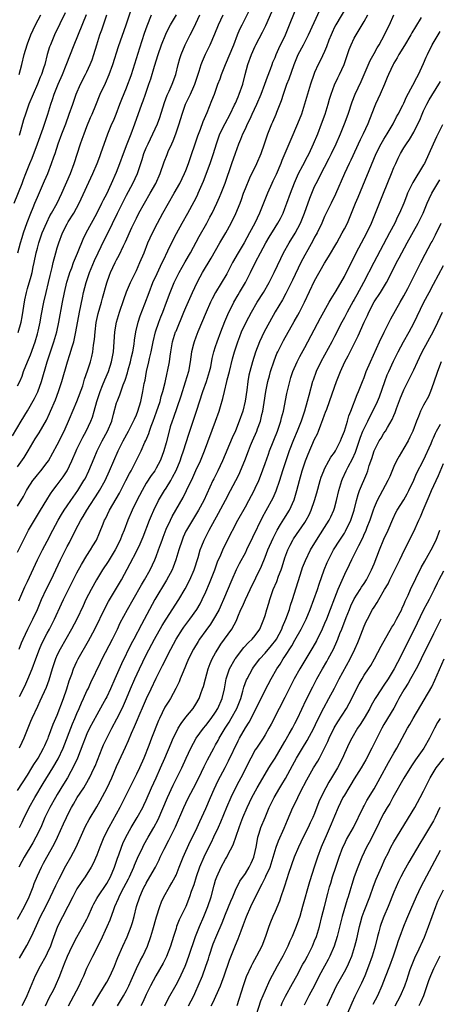
# Model space of a CAD drawing. Units: inches. Extents: x 2631000 to 2633868, y 1467000 to 1470000.
# Drawn here: x 2631159 to 2631244, y 1467657 to 1467856 of the extents above; entities that cross this region are included whole.
import ezdxf

# ---------------------------------------------------------------- set-up
doc = ezdxf.new("R2010")
doc.units = ezdxf.units.IN
doc.header["$MEASUREMENT"] = 0
doc.layers.add('LD26311467_2ft', color=166, linetype='Continuous')

msp = doc.modelspace()

# ---------------------------------------------------------------- linework, layer by layer
at = {"layer": 'LD26311467_2ft'}
for points, elevation in [([(2631159.31, 1467729), (2631159.78, 1467730.22), (2631160.1, 1467731), (2631161.06, 1467733), (2631162.09, 1467735), (2631163.02, 1467737), (2631163.84, 1467739), (2631164.82, 1467741.18), (2631165.76, 1467743), (2631166.72, 1467745), (2631167.64, 1467747), (2631169, 1467749.68), (2631169.47, 1467750.53), (2631170.69, 1467753), (2631171.79, 1467755), (2631172.26, 1467755.74), (2631173, 1467757), (2631175.35, 1467760.65), (2631175.56, 1467761), (2631176.66, 1467763), (2631177.58, 1467765), (2631178.44, 1467767), (2631179.34, 1467769), (2631180.35, 1467771), (2631181.42, 1467773), (2631182.44, 1467775), (2631182.59, 1467775.41), (2631183, 1467776.31), (2631183.27, 1467777), (2631183.87, 1467779), (2631184.33, 1467781), (2631184.59, 1467782.59), (2631184.74, 1467783.26), (2631185.05, 1467785.05), (2631185.53, 1467787), (2631185.67, 1467787.67), (2631186, 1467789), (2631186.39, 1467791), (2631186.85, 1467793), (2631187.56, 1467795), (2631187.96, 1467796.04), (2631188.37, 1467797), (2631189.11, 1467799), (2631189.82, 1467801), (2631190.62, 1467803), (2631191.63, 1467805), (2631192.85, 1467807.15), (2631193.91, 1467809), (2631195.69, 1467812.31), (2631197.22, 1467815), (2631197.84, 1467816.16), (2631198.28, 1467817), (2631199.25, 1467819), (2631199.8, 1467820.2), (2631200.15, 1467821), (2631200.94, 1467823.06), (2631202.3, 1467827), (2631203, 1467829.09), (2631203.68, 1467831), (2631204.08, 1467831.92), (2631204.5, 1467833), (2631205, 1467834.02), (2631205.45, 1467835), (2631205.98, 1467836.02), (2631206.41, 1467837), (2631207.34, 1467839), (2631208.2, 1467841), (2631208.95, 1467843), (2631209.46, 1467844.54), (2631210.05, 1467846.05), (2631210.39, 1467847), (2631210.56, 1467847.44), (2631211, 1467848.4), (2631211.25, 1467849), (2631211.79, 1467850.21), (2631213.1, 1467853), (2631213.65, 1467854.35), (2631213.93, 1467855), (2631215.97, 1467859.97)], 10862), ([(2631159, 1467748.56), (2631161, 1467752.57), (2631161.22, 1467753), (2631162.39, 1467755), (2631163.63, 1467757), (2631164.89, 1467759.11), (2631165.65, 1467760.35), (2631166.11, 1467761), (2631167, 1467762.14), (2631168.23, 1467763.77), (2631169.03, 1467765), (2631169.99, 1467767), (2631170.84, 1467769), (2631171, 1467769.34), (2631172.2, 1467771.8), (2631172.86, 1467773), (2631173.82, 1467775), (2631174.16, 1467775.84), (2631174.5, 1467777), (2631175.01, 1467779), (2631175.67, 1467781), (2631176.17, 1467782.17), (2631176.64, 1467783.36), (2631177.35, 1467785), (2631177.98, 1467787), (2631178.35, 1467789), (2631178.66, 1467793), (2631178.99, 1467795), (2631179.57, 1467797), (2631180.43, 1467799.57), (2631181, 1467801.11), (2631181.79, 1467803), (2631182.18, 1467803.82), (2631183, 1467805.43), (2631183.72, 1467807), (2631184.54, 1467809), (2631185.33, 1467811), (2631186.24, 1467813), (2631187.27, 1467815), (2631188.37, 1467817), (2631189.5, 1467819), (2631190.65, 1467821), (2631191.75, 1467823), (2631192.73, 1467825), (2631193, 1467825.63), (2631193.54, 1467827), (2631195.42, 1467832.58), (2631195.97, 1467833.97), (2631196.51, 1467835.49), (2631197.28, 1467837.28), (2631198.26, 1467839.74), (2631198.74, 1467841), (2631199.47, 1467843), (2631199.89, 1467844.11), (2631200.19, 1467845), (2631200.98, 1467846.98), (2631202.65, 1467851), (2631203.44, 1467853), (2631203.89, 1467854.11), (2631204.33, 1467855), (2631205.93, 1467858.07)], 10866), ([(2631159.1, 1467792.9), (2631159.71, 1467795), (2631159.96, 1467796.04), (2631160.48, 1467799.52), (2631160.78, 1467801), (2631161, 1467801.8), (2631161.75, 1467804.25), (2631161.94, 1467805), (2631162.17, 1467806.17), (2631162.36, 1467807), (2631162.75, 1467809), (2631163, 1467809.95), (2631163.29, 1467811), (2631163.99, 1467813), (2631164.88, 1467815.12), (2631165.55, 1467816.45), (2631165.87, 1467817), (2631167, 1467819.03), (2631167.91, 1467821), (2631169.68, 1467825), (2631170.44, 1467827), (2631171.71, 1467831), (2631172.05, 1467831.95), (2631172.42, 1467833), (2631173, 1467834.5), (2631173.73, 1467836.27), (2631174.05, 1467837), (2631174.81, 1467838.81), (2631175.71, 1467841), (2631176.74, 1467843.26), (2631177.52, 1467845), (2631178.27, 1467847), (2631179.4, 1467850.6), (2631180.95, 1467855), (2631181.94, 1467858.06)], 10876), ([(2631225.61, 1467859), (2631223.25, 1467855), (2631223, 1467854.5), (2631222.53, 1467853.47), (2631222.33, 1467853), (2631221.89, 1467851.89), (2631221.41, 1467850.59), (2631221, 1467849.62), (2631220.16, 1467847.84), (2631219.74, 1467847), (2631219, 1467845.37), (2631218.84, 1467845), (2631218.14, 1467843), (2631217.54, 1467841), (2631216.96, 1467839), (2631216.31, 1467837), (2631215.55, 1467835), (2631214.16, 1467831.84), (2631212.38, 1467827.62), (2631212.14, 1467827), (2631211.2, 1467824.8), (2631210.58, 1467823.42), (2631210.36, 1467823), (2631209.45, 1467821), (2631207.83, 1467817), (2631206.9, 1467815), (2631205.86, 1467813), (2631204.73, 1467811), (2631203.53, 1467809), (2631202.41, 1467807), (2631201.23, 1467804.77), (2631198.99, 1467801), (2631198.31, 1467799.69), (2631197.99, 1467799), (2631197.11, 1467797), (2631195.42, 1467793), (2631195, 1467791.93), (2631194.65, 1467791), (2631194.56, 1467790.56), (2631194.15, 1467789), (2631194, 1467788), (2631193.87, 1467787), (2631193.52, 1467785), (2631192.87, 1467782.87), (2631191.95, 1467780.05), (2631190.43, 1467775.57), (2631190.22, 1467775), (2631189.85, 1467773.85), (2631189.59, 1467773), (2631189, 1467770.64), (2631188.56, 1467769), (2631188.13, 1467767.87), (2631187.77, 1467767), (2631187, 1467765.53), (2631186.69, 1467765), (2631186, 1467764), (2631185, 1467762.45), (2631184.13, 1467761), (2631183.08, 1467759), (2631182.13, 1467757), (2631181.26, 1467755), (2631180.5, 1467753), (2631180.07, 1467751.93), (2631179.74, 1467751), (2631178.74, 1467749), (2631177.3, 1467746.7), (2631176.18, 1467745), (2631174.96, 1467743), (2631173.84, 1467741), (2631172.82, 1467739), (2631172.26, 1467737.74), (2631170.95, 1467735), (2631169.91, 1467733), (2631168.76, 1467731), (2631167.59, 1467729), (2631167, 1467727.83), (2631166.63, 1467727), (2631165.99, 1467725), (2631165.29, 1467722.71), (2631164.75, 1467721.25), (2631163.53, 1467718.47), (2631163, 1467717.42), (2631161.87, 1467715), (2631161.63, 1467714.37), (2631161.04, 1467713), (2631160.26, 1467711), (2631159.87, 1467710.13), (2631159.29, 1467709)], 10858), ([(2631159.41, 1467719.41), (2631160.47, 1467721.53), (2631161.09, 1467722.91), (2631161.94, 1467725), (2631162.66, 1467727), (2631163.42, 1467729), (2631163.9, 1467730.1), (2631165, 1467732.23), (2631165.42, 1467733), (2631166.43, 1467735), (2631167.85, 1467738.15), (2631168.26, 1467739), (2631171, 1467744.36), (2631171.91, 1467746.09), (2631173, 1467747.87), (2631173.74, 1467749), (2631174.2, 1467749.8), (2631174.92, 1467751), (2631175.55, 1467752.45), (2631176.28, 1467754.28), (2631176.59, 1467755), (2631176.73, 1467755.27), (2631177.58, 1467757), (2631179.56, 1467760.45), (2631180.89, 1467763), (2631181.58, 1467764.42), (2631181.91, 1467765), (2631183, 1467767.16), (2631183.64, 1467768.36), (2631183.95, 1467769), (2631184.73, 1467770.73), (2631184.91, 1467771.09), (2631185.51, 1467772.49), (2631185.65, 1467773), (2631186.01, 1467774.01), (2631186.39, 1467775), (2631187.09, 1467776.91), (2631187.78, 1467779), (2631188.02, 1467779.98), (2631188.34, 1467781), (2631188.8, 1467782.8), (2631189.23, 1467784.77), (2631189.3, 1467785), (2631189.67, 1467787), (2631189.85, 1467788.15), (2631189.95, 1467789), (2631190.31, 1467791), (2631190.92, 1467793), (2631191, 1467793.19), (2631192.61, 1467797), (2631193, 1467797.96), (2631194.3, 1467801), (2631195.24, 1467803), (2631195.86, 1467804.14), (2631196.36, 1467805), (2631198.12, 1467807.88), (2631199.88, 1467811), (2631201.04, 1467813), (2631202.14, 1467815), (2631203.09, 1467816.91), (2631203.94, 1467819), (2631204.23, 1467819.77), (2631204.65, 1467821), (2631205, 1467821.94), (2631205.88, 1467824.12), (2631207.31, 1467827), (2631208.17, 1467829), (2631208.88, 1467831), (2631209.4, 1467832.6), (2631209.54, 1467833), (2631210.34, 1467835), (2631210.55, 1467835.45), (2631211.23, 1467837), (2631211.37, 1467837.36), (2631212.3, 1467839.7), (2631212.69, 1467841), (2631213.41, 1467843), (2631213.87, 1467844.13), (2631214.88, 1467847), (2631215.7, 1467849), (2631216.72, 1467851), (2631217.77, 1467853), (2631220.04, 1467857.96)], 10860), ([(2631157.99, 1467772.01), (2631159.72, 1467775), (2631161, 1467777.06), (2631162.41, 1467779.59), (2631163.07, 1467780.93), (2631163.85, 1467783), (2631165.01, 1467787), (2631166.32, 1467791), (2631166.9, 1467793), (2631167.36, 1467795), (2631168.1, 1467799), (2631168.49, 1467801), (2631168.97, 1467803.03), (2631169.43, 1467804.57), (2631169.57, 1467805), (2631169.95, 1467805.95), (2631170.32, 1467807), (2631171.1, 1467808.9), (2631171.26, 1467809.26), (2631172.26, 1467811.74), (2631172.88, 1467813), (2631173.92, 1467815), (2631175, 1467816.95), (2631176.03, 1467819), (2631176.33, 1467819.67), (2631177, 1467820.91), (2631178, 1467823), (2631179, 1467825.23), (2631179.68, 1467827), (2631180.38, 1467829), (2631181.12, 1467831), (2631181.64, 1467832.36), (2631181.91, 1467833), (2631182.67, 1467835), (2631184.11, 1467839), (2631184.36, 1467839.64), (2631184.81, 1467841), (2631185.52, 1467843), (2631185.9, 1467844.1), (2631186.66, 1467846.66), (2631187.41, 1467849), (2631188.1, 1467851), (2631188.91, 1467853.09), (2631189.57, 1467854.43), (2631189.89, 1467855), (2631191.08, 1467857)], 10872), ([(2631158.32, 1467819), (2631159.9, 1467823), (2631160.19, 1467823.81), (2631160.66, 1467825), (2631161.47, 1467827), (2631161.93, 1467828.07), (2631163.02, 1467831), (2631164.15, 1467834.15), (2631165.13, 1467837), (2631165.74, 1467839), (2631166.06, 1467839.94), (2631166.39, 1467841), (2631167.19, 1467843), (2631168.08, 1467845), (2631168.83, 1467846.83), (2631170.43, 1467851), (2631172.9, 1467857.1)], 10880), ([(2631159, 1467700.47), (2631159.98, 1467702.02), (2631161, 1467703.55), (2631161.9, 1467705), (2631162.3, 1467705.7), (2631163, 1467706.74), (2631163.16, 1467707), (2631164.26, 1467709), (2631164.48, 1467709.52), (2631165, 1467710.6), (2631165.17, 1467711), (2631165.28, 1467711.28), (2631166.19, 1467713.81), (2631167, 1467715.65), (2631168.25, 1467719), (2631168.94, 1467720.94), (2631169.44, 1467722.56), (2631169.96, 1467723.96), (2631170.29, 1467725), (2631171, 1467726.51), (2631171.24, 1467727), (2631173.35, 1467730.65), (2631174.62, 1467733), (2631176.67, 1467737.33), (2631177.39, 1467738.61), (2631179, 1467741.29), (2631179.96, 1467743), (2631181.74, 1467746.26), (2631183, 1467748.67), (2631183.76, 1467750.24), (2631184.34, 1467751.66), (2631185.62, 1467755), (2631186.02, 1467755.98), (2631186.5, 1467757), (2631187.49, 1467759), (2631188.67, 1467761), (2631189, 1467761.5), (2631189.92, 1467763), (2631190.31, 1467763.69), (2631191, 1467765.02), (2631191.83, 1467767), (2631192.13, 1467767.87), (2631192.54, 1467769), (2631193.61, 1467772.39), (2631195.15, 1467777), (2631196.43, 1467781), (2631197.17, 1467783), (2631197.78, 1467785), (2631198, 1467786), (2631198.32, 1467787.68), (2631198.63, 1467789), (2631199, 1467790.08), (2631199.29, 1467791), (2631200.02, 1467793), (2631200.86, 1467795.14), (2631201.45, 1467796.55), (2631202.68, 1467799), (2631203.53, 1467800.47), (2631203.85, 1467801), (2631205, 1467803), (2631206.04, 1467805), (2631207.08, 1467807.08), (2631208.08, 1467809), (2631209.16, 1467811), (2631209.84, 1467812.16), (2631211, 1467814.07), (2631211.58, 1467815), (2631212.08, 1467815.92), (2631212.61, 1467817), (2631213, 1467817.93), (2631213.41, 1467819), (2631214.12, 1467821), (2631214.91, 1467823.09), (2631215.76, 1467825), (2631216.6, 1467826.6), (2631217.55, 1467828.45), (2631217.86, 1467829), (2631218.78, 1467831), (2631219.61, 1467833), (2631220.41, 1467835), (2631221.13, 1467837), (2631221.73, 1467839), (2631222, 1467840), (2631222.31, 1467841), (2631223, 1467842.9), (2631223.67, 1467844.33), (2631224.01, 1467845), (2631224.93, 1467847), (2631226, 1467850), (2631226.39, 1467851), (2631227, 1467852.32), (2631227.35, 1467853), (2631227.99, 1467854.01), (2631228.57, 1467855), (2631229, 1467855.7), (2631229.72, 1467857)], 10856), ([(2631159, 1467782.13), (2631159.43, 1467783), (2631159.9, 1467784.1), (2631160.22, 1467785), (2631160.99, 1467786.99), (2631161.58, 1467788.42), (2631162.53, 1467791), (2631163, 1467792.6), (2631163.15, 1467793.15), (2631163.55, 1467795), (2631163.76, 1467796.24), (2631164.29, 1467799), (2631164.76, 1467801), (2631165.27, 1467803), (2631165.59, 1467804.41), (2631165.99, 1467805.99), (2631166.21, 1467807), (2631166.72, 1467809), (2631167, 1467809.98), (2631167.32, 1467811), (2631168.07, 1467813), (2631169, 1467814.84), (2631169.24, 1467815.24), (2631170.36, 1467817), (2631171.44, 1467819), (2631174.21, 1467825), (2631175.05, 1467827), (2631175.59, 1467828.41), (2631175.84, 1467829), (2631177.24, 1467833), (2631178.07, 1467835), (2631178.36, 1467835.64), (2631178.93, 1467837), (2631179.66, 1467839), (2631180.03, 1467839.97), (2631181, 1467842.29), (2631181.28, 1467843), (2631181.74, 1467844.26), (2631181.99, 1467845), (2631183.67, 1467850.33), (2631184.65, 1467853.35), (2631185.17, 1467854.83), (2631186.06, 1467857)], 10874), ([(2631159, 1467765.78), (2631160.31, 1467767.69), (2631161.15, 1467769), (2631162.58, 1467771.42), (2631163.34, 1467772.66), (2631164.83, 1467775.17), (2631165.48, 1467776.52), (2631165.68, 1467777), (2631166.67, 1467779.33), (2631167.29, 1467781), (2631167.94, 1467783), (2631169.07, 1467787), (2631169.57, 1467788.43), (2631170.01, 1467790.01), (2631170.33, 1467791), (2631170.69, 1467792.69), (2631170.77, 1467793), (2631171.48, 1467797), (2631172.09, 1467799.91), (2631172.34, 1467801), (2631172.83, 1467803), (2631173.51, 1467805), (2631174.56, 1467807.44), (2631175.28, 1467809), (2631176.49, 1467811.51), (2631177.16, 1467812.84), (2631179.17, 1467817), (2631180.18, 1467819), (2631181, 1467820.61), (2631182.29, 1467823), (2631183.22, 1467825), (2631184.17, 1467827.83), (2631184.52, 1467829), (2631185, 1467830.19), (2631185.35, 1467831), (2631186.32, 1467833), (2631187.23, 1467835), (2631187.71, 1467836.29), (2631188.67, 1467839.33), (2631189.22, 1467840.78), (2631189.6, 1467841.6), (2631190.21, 1467843), (2631190.93, 1467845), (2631191.45, 1467847), (2631191.8, 1467848.2), (2631192.05, 1467849), (2631192.87, 1467851), (2631193.86, 1467853), (2631194.26, 1467853.74), (2631195, 1467855.26), (2631195.79, 1467857)], 10870), ([(2631159, 1467757.83), (2631160.18, 1467759.82), (2631160.79, 1467761), (2631161, 1467761.36), (2631162.1, 1467763), (2631162.48, 1467763.52), (2631163, 1467764.16), (2631163.72, 1467765), (2631165, 1467766.65), (2631165.24, 1467767), (2631167, 1467770.24), (2631168.38, 1467773), (2631169.49, 1467775.49), (2631171, 1467778.94), (2631172.15, 1467782.15), (2631172.55, 1467783.45), (2631173.15, 1467785.15), (2631173.71, 1467787), (2631173.97, 1467788.03), (2631174.18, 1467789), (2631174.35, 1467790.35), (2631174.52, 1467791.48), (2631174.65, 1467793), (2631174.9, 1467794.9), (2631175.29, 1467796.71), (2631175.93, 1467799), (2631176.15, 1467799.85), (2631177, 1467802.9), (2631177.56, 1467804.44), (2631177.79, 1467805), (2631178.72, 1467807), (2631179, 1467807.58), (2631179.5, 1467808.5), (2631180.36, 1467810.36), (2631180.79, 1467811.21), (2631182.09, 1467814.09), (2631183, 1467815.99), (2631183.52, 1467817), (2631184.62, 1467819), (2631185.79, 1467821), (2631186.93, 1467823), (2631187.82, 1467825), (2631188.63, 1467827.37), (2631189.18, 1467828.82), (2631189.43, 1467829.43), (2631190.15, 1467831), (2631190.44, 1467831.56), (2631190.98, 1467833), (2631191.64, 1467835), (2631192.22, 1467837), (2631192.93, 1467839), (2631193.9, 1467841), (2631194.58, 1467842.58), (2631194.77, 1467843), (2631195.66, 1467845.66), (2631196.08, 1467847), (2631196.33, 1467847.67), (2631196.95, 1467849.05), (2631197.91, 1467851), (2631198.84, 1467853.16), (2631199.55, 1467855), (2631200.52, 1467857)], 10868), ([(2631159.08, 1467809), (2631159.59, 1467811), (2631159.9, 1467812.1), (2631160.19, 1467813), (2631160.92, 1467815.08), (2631161.66, 1467817), (2631162.13, 1467818.13), (2631162.47, 1467819), (2631163, 1467820.24), (2631164.47, 1467823.53), (2631165.09, 1467825), (2631165.88, 1467827), (2631166.33, 1467828.33), (2631166.57, 1467829), (2631167.23, 1467831), (2631167.96, 1467833), (2631168.73, 1467835), (2631169.45, 1467837), (2631170.13, 1467839), (2631170.84, 1467841), (2631171.72, 1467843), (2631172.75, 1467845), (2631173, 1467845.53), (2631173.67, 1467847), (2631174.04, 1467847.96), (2631174.39, 1467849), (2631174.98, 1467850.98), (2631175.63, 1467853), (2631176.01, 1467853.99), (2631177.04, 1467857)], 10878), ([(2631240.49, 1467856.49), (2631239.37, 1467854.63), (2631238.63, 1467853.37), (2631238.43, 1467853), (2631237.15, 1467850.85), (2631236.02, 1467849), (2631235.68, 1467848.32), (2631235, 1467847.28), (2631234.84, 1467847), (2631233.92, 1467845), (2631233.66, 1467844.34), (2631233.09, 1467843), (2631232.22, 1467841), (2631231.29, 1467839), (2631231, 1467838.3), (2631229.72, 1467835), (2631228.81, 1467833), (2631228.21, 1467831.79), (2631226.3, 1467827.7), (2631225.94, 1467827), (2631225.01, 1467825.01), (2631223.2, 1467820.8), (2631222.35, 1467819), (2631221, 1467816.28), (2631220.43, 1467815), (2631219.48, 1467813), (2631219.32, 1467812.68), (2631219, 1467812.13), (2631218.62, 1467811.38), (2631217.6, 1467809.6), (2631217, 1467808.52), (2631216.22, 1467807), (2631214.53, 1467803.47), (2631213.21, 1467800.79), (2631212.52, 1467799.48), (2631211.05, 1467797.05), (2631209.86, 1467795), (2631208.79, 1467793), (2631207.84, 1467791), (2631207.05, 1467788.95), (2631206.43, 1467787), (2631205.88, 1467785), (2631205.72, 1467784.28), (2631205.49, 1467783), (2631205.28, 1467781.28), (2631204.96, 1467779.04), (2631204.46, 1467777), (2631203.78, 1467775), (2631203, 1467773.06), (2631202.34, 1467771.66), (2631200.41, 1467767), (2631199.47, 1467765), (2631198.63, 1467763.37), (2631198.45, 1467763), (2631196.61, 1467759), (2631195.53, 1467757), (2631194.3, 1467755), (2631193.11, 1467753), (2631193, 1467752.78), (2631192.44, 1467751.56), (2631192.21, 1467751), (2631191.55, 1467749), (2631190.97, 1467747), (2631190.45, 1467745.55), (2631190.21, 1467745), (2631189.1, 1467742.9), (2631186.75, 1467739), (2631185.65, 1467737), (2631184.02, 1467733.98), (2631182.45, 1467731), (2631181.96, 1467730.04), (2631179.98, 1467726.02), (2631178.63, 1467723), (2631177.76, 1467721), (2631177, 1467719.35), (2631176.82, 1467719), (2631176.17, 1467717.83), (2631175, 1467715.75), (2631173.56, 1467713), (2631173, 1467711.86), (2631172.63, 1467711), (2631172.19, 1467709.81), (2631171.1, 1467707), (2631170.46, 1467705.54), (2631169.07, 1467703), (2631168.3, 1467701.7), (2631167, 1467699.62), (2631166.63, 1467699), (2631165.5, 1467697), (2631164.54, 1467695), (2631163.69, 1467693), (2631162.72, 1467691), (2631162.1, 1467689.9), (2631160.33, 1467687), (2631159.86, 1467686.14), (2631159.27, 1467685)], 10852), ([(2631159.28, 1467738.72), (2631160.47, 1467741.53), (2631161, 1467742.62), (2631163.02, 1467747), (2631164.02, 1467749), (2631165, 1467750.8), (2631166.15, 1467753), (2631167.22, 1467755), (2631167.87, 1467756.13), (2631168.4, 1467757), (2631169, 1467757.91), (2631169.74, 1467759), (2631171.16, 1467761), (2631172.41, 1467763), (2631172.62, 1467763.38), (2631173.39, 1467765), (2631174.44, 1467767.56), (2631175.08, 1467769), (2631176.1, 1467771), (2631177.17, 1467773), (2631178.01, 1467775), (2631178.4, 1467776.4), (2631179, 1467778.68), (2631179.1, 1467779), (2631179.67, 1467780.33), (2631180.35, 1467782.35), (2631180.73, 1467783.27), (2631181.22, 1467784.78), (2631181.36, 1467785.36), (2631181.82, 1467787), (2631182.02, 1467787.98), (2631182.28, 1467789), (2631182.54, 1467790.54), (2631182.64, 1467791.36), (2631182.9, 1467793), (2631183.36, 1467795), (2631183.75, 1467796.25), (2631184.7, 1467798.7), (2631185.55, 1467801), (2631186.33, 1467803), (2631187.17, 1467804.83), (2631188.23, 1467807), (2631188.47, 1467807.53), (2631189.38, 1467809.38), (2631190.42, 1467811.58), (2631191.09, 1467812.91), (2631192.21, 1467815), (2631193.36, 1467817), (2631194.68, 1467819.32), (2631195.35, 1467820.65), (2631195.5, 1467821), (2631196.56, 1467823.44), (2631197.88, 1467827), (2631198.54, 1467829), (2631199.15, 1467831), (2631199.87, 1467833), (2631200.9, 1467835.1), (2631201.92, 1467837), (2631202.83, 1467838.83), (2631203, 1467839.21), (2631203.52, 1467840.48), (2631203.77, 1467841), (2631204.46, 1467843), (2631204.97, 1467845), (2631205.51, 1467847), (2631206.25, 1467849), (2631207, 1467850.7), (2631207.15, 1467851), (2631208.47, 1467853.53), (2631209.12, 1467854.88), (2631210.36, 1467857.64)], 10864), ([(2631168.6, 1467857.4), (2631166.47, 1467853), (2631165.63, 1467851), (2631165.47, 1467850.53), (2631165.01, 1467849), (2631164.48, 1467847), (2631164.26, 1467846.26), (2631163.85, 1467845), (2631163.59, 1467844.41), (2631163.03, 1467843), (2631162.12, 1467841), (2631161.27, 1467839), (2631160.57, 1467837), (2631160.2, 1467835.8), (2631159.61, 1467833.61), (2631159.32, 1467832.68)], 10882), ([(2631159.32, 1467845), (2631159.88, 1467847), (2631160.35, 1467849), (2631160.93, 1467851), (2631161, 1467851.19), (2631161.7, 1467853), (2631162.64, 1467855), (2631163.71, 1467857)], 10884), ([(2631159.39, 1467693), (2631159.92, 1467694.08), (2631160.34, 1467695), (2631161, 1467696.3), (2631161.33, 1467697), (2631162.47, 1467699), (2631164.17, 1467701.83), (2631166.11, 1467705), (2631167.18, 1467706.82), (2631168.19, 1467709), (2631170.11, 1467713.89), (2631170.59, 1467715), (2631171, 1467716), (2631171.44, 1467717), (2631171.89, 1467718.11), (2631172.3, 1467719), (2631173, 1467720.55), (2631173.23, 1467721), (2631173.78, 1467722.22), (2631175.73, 1467726.27), (2631176.1, 1467727), (2631178.17, 1467731), (2631179.15, 1467733), (2631179.74, 1467734.26), (2631181.23, 1467737), (2631182.35, 1467739), (2631184.02, 1467741.98), (2631184.64, 1467743), (2631185.75, 1467745), (2631186.71, 1467747), (2631187, 1467747.69), (2631187.49, 1467749), (2631187.89, 1467750.11), (2631188.18, 1467751), (2631188.39, 1467751.61), (2631189, 1467753.17), (2631189.86, 1467755), (2631190.24, 1467755.76), (2631192.41, 1467759.59), (2631193.15, 1467761), (2631194.4, 1467763.6), (2631195, 1467765.01), (2631195.92, 1467767), (2631196.77, 1467769), (2631199, 1467775), (2631199.7, 1467777), (2631199.96, 1467777.96), (2631200.44, 1467779.56), (2631200.77, 1467781), (2631201.29, 1467783), (2631201.36, 1467783.36), (2631201.77, 1467785), (2631202.39, 1467787.61), (2631202.78, 1467789), (2631203.45, 1467791), (2631203.88, 1467792.12), (2631204.24, 1467793), (2631205.2, 1467795), (2631206.25, 1467797), (2631207.41, 1467799), (2631208.65, 1467801), (2631209.79, 1467803), (2631210.81, 1467805), (2631212.14, 1467807.86), (2631212.71, 1467809), (2631213.85, 1467811), (2631215.07, 1467812.93), (2631216.13, 1467815), (2631216.92, 1467817), (2631218.01, 1467819.99), (2631218.42, 1467821), (2631219, 1467822.36), (2631219.29, 1467823), (2631219.88, 1467824.12), (2631220.29, 1467825), (2631221, 1467826.3), (2631221.93, 1467828.07), (2631222.39, 1467829), (2631223.33, 1467831), (2631224.21, 1467833), (2631225.03, 1467835), (2631225.74, 1467837), (2631226.56, 1467839.44), (2631227.21, 1467841), (2631228.41, 1467843.59), (2631230.19, 1467847.81), (2631231, 1467849.2), (2631231.62, 1467850.38), (2631232.02, 1467851), (2631233.09, 1467853), (2631233.72, 1467854.28), (2631234.09, 1467855), (2631235.01, 1467857)], 10854), ([(2631159, 1467674.48), (2631160.39, 1467677), (2631161.35, 1467679), (2631162.12, 1467681), (2631162.35, 1467681.65), (2631163, 1467683.24), (2631163.84, 1467685), (2631164.25, 1467685.75), (2631164.91, 1467687), (2631166.39, 1467689.61), (2631167.07, 1467691), (2631168.29, 1467693.71), (2631168.85, 1467695), (2631169, 1467695.3), (2631169.88, 1467697), (2631170.31, 1467697.69), (2631171.07, 1467699), (2631172.36, 1467701), (2631173.34, 1467702.66), (2631173.52, 1467703), (2631174.49, 1467705), (2631174.65, 1467705.35), (2631176.08, 1467709), (2631176.36, 1467709.64), (2631177, 1467711), (2631178.04, 1467713), (2631179.07, 1467714.93), (2631180.12, 1467717), (2631180.4, 1467717.6), (2631181.01, 1467718.99), (2631181.83, 1467721), (2631182.68, 1467723), (2631183.6, 1467725), (2631185, 1467727.82), (2631186.65, 1467731), (2631188.22, 1467733.78), (2631189, 1467735.04), (2631191.58, 1467739), (2631192.85, 1467741.15), (2631193.78, 1467743), (2631194.64, 1467745), (2631195.45, 1467747.45), (2631195.91, 1467749), (2631196.2, 1467749.8), (2631196.71, 1467751), (2631197.72, 1467753), (2631199.6, 1467756.4), (2631201, 1467759.07), (2631202.03, 1467761), (2631203.08, 1467763), (2631203.72, 1467764.28), (2631204.05, 1467765), (2631204.92, 1467767.08), (2631205.65, 1467769), (2631206.07, 1467770.07), (2631206.45, 1467771), (2631207.3, 1467773), (2631207.46, 1467773.46), (2631208.04, 1467775), (2631208.34, 1467776.34), (2631208.52, 1467777), (2631208.79, 1467778.79), (2631209.15, 1467781), (2631209.57, 1467783), (2631209.86, 1467784.14), (2631210.1, 1467785), (2631210.81, 1467787.19), (2631211.37, 1467788.63), (2631211.54, 1467789), (2631212.69, 1467791.31), (2631214.89, 1467795.11), (2631215.61, 1467796.39), (2631215.93, 1467797), (2631216.93, 1467799), (2631219, 1467803.3), (2631221, 1467806.88), (2631221.81, 1467808.19), (2631223.46, 1467811), (2631224, 1467812), (2631224.58, 1467813), (2631225, 1467813.8), (2631225.61, 1467815), (2631226.04, 1467815.96), (2631227.26, 1467819), (2631227.8, 1467820.2), (2631231.45, 1467829), (2631232.45, 1467831), (2631233, 1467831.95), (2631233.66, 1467833), (2631234.82, 1467835), (2631235.55, 1467836.45), (2631235.86, 1467837), (2631236.79, 1467838.79), (2631237, 1467839.2), (2631237.55, 1467840.45), (2631238.82, 1467842.82), (2631239.6, 1467844.4), (2631239.96, 1467845), (2631241, 1467847.23), (2631241.52, 1467848.48), (2631241.76, 1467849), (2631242.74, 1467851), (2631243.91, 1467853), (2631244.34, 1467853.66)], 10850), ([(2631159.38, 1467666.62), (2631160.87, 1467669.13), (2631161.83, 1467671), (2631162.47, 1467672.47), (2631162.82, 1467673.18), (2631163.63, 1467675), (2631164.69, 1467677), (2631165.68, 1467679), (2631166.72, 1467681.28), (2631167.38, 1467682.62), (2631168.78, 1467685.22), (2631169.79, 1467687), (2631170.86, 1467689), (2631172.74, 1467693.26), (2631173.44, 1467694.56), (2631175, 1467697.18), (2631175.65, 1467698.35), (2631177.08, 1467701), (2631178.04, 1467703), (2631179, 1467705.26), (2631179.54, 1467706.46), (2631180.81, 1467709.19), (2631181.43, 1467710.57), (2631182.02, 1467712.02), (2631182.63, 1467713.37), (2631183.24, 1467714.76), (2631183.56, 1467715.56), (2631184.42, 1467717.58), (2631185.01, 1467719), (2631185.96, 1467721), (2631187, 1467723.15), (2631188.3, 1467725.7), (2631189.96, 1467729), (2631191.04, 1467731), (2631192.33, 1467733), (2631192.6, 1467733.4), (2631193.77, 1467735), (2631195.18, 1467737), (2631195.85, 1467738.15), (2631196.29, 1467739), (2631197, 1467740.57), (2631197.73, 1467742.27), (2631198.81, 1467745), (2631199.4, 1467746.6), (2631200.03, 1467748.03), (2631200.43, 1467749), (2631201.27, 1467750.73), (2631203.46, 1467755), (2631205, 1467757.73), (2631205.7, 1467759), (2631206.77, 1467761), (2631207, 1467761.47), (2631207.71, 1467763), (2631208.09, 1467763.91), (2631209, 1467766.42), (2631209.66, 1467768.34), (2631209.9, 1467769), (2631211.5, 1467773), (2631211.76, 1467773.76), (2631212.16, 1467775), (2631212.31, 1467775.69), (2631212.68, 1467777), (2631213.39, 1467780.61), (2631213.96, 1467783), (2631214.21, 1467783.79), (2631214.62, 1467785), (2631215.48, 1467787), (2631215.98, 1467788.02), (2631217, 1467789.86), (2631220.16, 1467795.84), (2631221.94, 1467799), (2631222.31, 1467799.69), (2631223, 1467800.78), (2631223.32, 1467801.32), (2631225, 1467804.23), (2631227.4, 1467809), (2631229.53, 1467813), (2631230.46, 1467815), (2631232.88, 1467821), (2631234.53, 1467825), (2631235, 1467826.18), (2631235.36, 1467827), (2631235.88, 1467828.12), (2631236.31, 1467829), (2631237, 1467830.16), (2631237.53, 1467831), (2631238.13, 1467831.87), (2631239, 1467833.37), (2631239.85, 1467835), (2631240.22, 1467835.78), (2631240.72, 1467837), (2631241, 1467837.63), (2631241.66, 1467839), (2631242.15, 1467839.85), (2631244.1, 1467843), (2631244.41, 1467843.59)], 10848), ([(2631244.84, 1467834.84), (2631243.6, 1467832.4), (2631242.92, 1467830.92), (2631241.16, 1467827), (2631241, 1467826.71), (2631238.8, 1467823.2), (2631237.78, 1467821), (2631237.55, 1467820.45), (2631237.01, 1467819), (2631236.16, 1467817), (2631235.76, 1467816.24), (2631235.18, 1467815), (2631234.14, 1467813), (2631230.94, 1467807.06), (2631228.87, 1467803), (2631227.5, 1467800.5), (2631227, 1467799.59), (2631226.78, 1467799.22), (2631225.54, 1467797), (2631225, 1467795.95), (2631224.48, 1467795), (2631223, 1467792.06), (2631222.44, 1467791), (2631220.26, 1467787), (2631219.32, 1467785), (2631218.7, 1467783.3), (2631218.59, 1467783), (2631217.79, 1467780.21), (2631217.5, 1467779), (2631216.94, 1467777), (2631216.26, 1467775), (2631215.47, 1467773), (2631214.75, 1467771.25), (2631213.88, 1467769), (2631213.15, 1467767), (2631212.49, 1467765), (2631211.89, 1467763), (2631211.15, 1467760.85), (2631210.53, 1467759.47), (2631209.12, 1467756.88), (2631208.43, 1467755.57), (2631206.47, 1467751.53), (2631205.26, 1467749), (2631205, 1467748.49), (2631203.78, 1467746.22), (2631203.16, 1467745), (2631202.27, 1467743), (2631200.59, 1467739), (2631200.11, 1467737.89), (2631199.7, 1467737), (2631199, 1467735.71), (2631198.57, 1467735), (2631197.95, 1467734.05), (2631197, 1467732.76), (2631195.77, 1467731), (2631195.47, 1467730.53), (2631194.55, 1467729), (2631193.55, 1467727), (2631192.42, 1467724.42), (2631191.86, 1467723), (2631191.63, 1467722.38), (2631190.99, 1467721.01), (2631189.87, 1467719), (2631189.52, 1467718.48), (2631189, 1467717.67), (2631188.76, 1467717.24), (2631187.65, 1467715), (2631187.45, 1467714.55), (2631186.07, 1467711), (2631185.51, 1467709.51), (2631184.51, 1467707), (2631183.6, 1467705), (2631183, 1467703.73), (2631180.69, 1467699), (2631179.66, 1467697), (2631177.4, 1467693), (2631176.42, 1467691), (2631175.61, 1467689), (2631175, 1467687.39), (2631174.29, 1467685.71), (2631173.89, 1467685), (2631172.64, 1467683), (2631171.95, 1467682.05), (2631171, 1467680.58), (2631170.14, 1467679), (2631167.05, 1467673), (2631165.97, 1467670.03), (2631165.62, 1467669), (2631165, 1467667.61), (2631164.7, 1467667), (2631163.58, 1467665), (2631162.58, 1467663), (2631160.9, 1467659), (2631160.27, 1467657.73), (2631159.86, 1467657)], 10846), ([(2631164.64, 1467657), (2631165.41, 1467658.59), (2631166.3, 1467660.3), (2631166.65, 1467661), (2631167.51, 1467663), (2631167.8, 1467663.8), (2631168.27, 1467665), (2631168.51, 1467665.49), (2631169.09, 1467667), (2631170.04, 1467669), (2631171, 1467670.85), (2631172.2, 1467673), (2631173, 1467674.49), (2631173.25, 1467675), (2631174.13, 1467677), (2631174.42, 1467677.58), (2631175, 1467678.61), (2631175.2, 1467679), (2631177, 1467681.68), (2631177.74, 1467683), (2631178.59, 1467685), (2631179.2, 1467686.8), (2631179.45, 1467687.45), (2631180, 1467689), (2631180.28, 1467689.72), (2631180.85, 1467691), (2631181.93, 1467693), (2631183.15, 1467695), (2631184.27, 1467697), (2631184.52, 1467697.48), (2631185, 1467698.51), (2631186.06, 1467701), (2631186.96, 1467703), (2631187.89, 1467705), (2631188.77, 1467707), (2631190.01, 1467709.99), (2631190.45, 1467711), (2631191, 1467712.17), (2631191.44, 1467713), (2631192.01, 1467713.99), (2631193, 1467715.25), (2631194.43, 1467717), (2631195, 1467717.86), (2631195.67, 1467719), (2631196.01, 1467720.01), (2631196.38, 1467721), (2631196.53, 1467721.47), (2631196.92, 1467723), (2631197.52, 1467725), (2631197.92, 1467726.08), (2631198.33, 1467727), (2631199, 1467728.23), (2631199.44, 1467729), (2631200.05, 1467729.95), (2631200.82, 1467731), (2631202.24, 1467733), (2631203.21, 1467734.79), (2631203.47, 1467735.47), (2631204.11, 1467737), (2631204.4, 1467737.6), (2631205, 1467739), (2631205.97, 1467741), (2631208.24, 1467745.76), (2631209, 1467747.54), (2631209.57, 1467749), (2631210.59, 1467751.41), (2631211.26, 1467752.74), (2631211.41, 1467753), (2631212.12, 1467754.12), (2631212.78, 1467755.22), (2631213.93, 1467757), (2631214.88, 1467759.12), (2631215.39, 1467761), (2631215.91, 1467763), (2631216.49, 1467765), (2631217.16, 1467767), (2631217.68, 1467768.32), (2631219, 1467771.36), (2631219.55, 1467772.45), (2631219.77, 1467773), (2631220.23, 1467774.23), (2631220.68, 1467775.32), (2631221, 1467776.26), (2631221.21, 1467776.79), (2631221.43, 1467777.43), (2631222.01, 1467779), (2631223, 1467781.84), (2631223.43, 1467783), (2631224.22, 1467785), (2631225.11, 1467787), (2631225.79, 1467788.21), (2631227.21, 1467791), (2631227.79, 1467792.21), (2631228.98, 1467794.98), (2631229.64, 1467796.36), (2631229.93, 1467797), (2631231, 1467799.06), (2631232.27, 1467801), (2631233.48, 1467803), (2631234.03, 1467803.97), (2631235.55, 1467807), (2631236.06, 1467807.94), (2631236.59, 1467809), (2631237.67, 1467811), (2631239.92, 1467815), (2631240.88, 1467817), (2631241.71, 1467819), (2631242.11, 1467819.89), (2631242.65, 1467821), (2631244.27, 1467823.73)], 10844), ([(2631169.3, 1467657), (2631170.39, 1467659), (2631171.46, 1467661), (2631171.92, 1467662.08), (2631172.36, 1467663), (2631173, 1467664.58), (2631173.2, 1467665), (2631174.17, 1467667), (2631175.81, 1467670.19), (2631177.11, 1467673), (2631177.68, 1467674.31), (2631178.43, 1467676.43), (2631178.65, 1467677), (2631179.38, 1467678.62), (2631179.51, 1467679), (2631180.02, 1467680.02), (2631181.39, 1467682.61), (2631181.59, 1467683), (2631182.51, 1467685), (2631182.64, 1467685.36), (2631183.24, 1467686.76), (2631184.27, 1467689), (2631184.51, 1467689.49), (2631185.35, 1467691), (2631186.54, 1467693), (2631187.4, 1467694.6), (2631189.25, 1467699), (2631190.45, 1467701.55), (2631191.19, 1467703), (2631192.18, 1467705), (2631193.04, 1467706.96), (2631193.97, 1467709), (2631195.06, 1467711), (2631196.53, 1467713), (2631197, 1467713.55), (2631198.11, 1467715), (2631199, 1467716.25), (2631199.46, 1467717), (2631200.32, 1467719), (2631200.77, 1467721), (2631201.15, 1467723), (2631201.82, 1467725), (2631202.92, 1467727), (2631203, 1467727.12), (2631204.71, 1467729.29), (2631205.67, 1467730.33), (2631206.4, 1467731), (2631207, 1467731.76), (2631207.92, 1467733), (2631208.76, 1467735), (2631209, 1467735.76), (2631209.34, 1467737), (2631209.74, 1467738.26), (2631209.95, 1467739), (2631210.44, 1467740.44), (2631210.65, 1467741), (2631211.34, 1467742.66), (2631211.72, 1467743.72), (2631212.23, 1467745), (2631212.43, 1467745.57), (2631213, 1467747.39), (2631213.57, 1467749), (2631214.03, 1467749.97), (2631214.59, 1467751), (2631214.74, 1467751.25), (2631217, 1467754.51), (2631217.31, 1467755), (2631217.9, 1467756.1), (2631218.3, 1467757), (2631218.98, 1467759), (2631219.44, 1467760.56), (2631220.12, 1467763), (2631220.33, 1467763.67), (2631220.82, 1467765), (2631221, 1467765.38), (2631221.87, 1467767), (2631222.29, 1467767.71), (2631223, 1467768.66), (2631223.21, 1467769), (2631224.22, 1467771), (2631224.43, 1467771.57), (2631225.01, 1467773.01), (2631225.63, 1467775), (2631225.93, 1467776.07), (2631226.32, 1467777), (2631227.6, 1467780.4), (2631227.86, 1467781), (2631228.68, 1467783), (2631229, 1467783.81), (2631229.43, 1467785), (2631230.25, 1467787), (2631232.07, 1467791), (2631233.01, 1467792.99), (2631234.36, 1467795.64), (2631236.25, 1467799), (2631237, 1467800.3), (2631237.81, 1467801.81), (2631238.44, 1467803), (2631238.62, 1467803.38), (2631239.46, 1467805), (2631240.43, 1467807), (2631241.29, 1467808.71), (2631242.52, 1467811), (2631242.7, 1467811.3), (2631243.39, 1467812.61), (2631244.58, 1467815)], 10842), ([(2631174.15, 1467657), (2631175.18, 1467658.82), (2631176.56, 1467661), (2631177, 1467661.76), (2631177.67, 1467663), (2631178.57, 1467665), (2631179, 1467666.03), (2631179.27, 1467666.73), (2631180.26, 1467669), (2631181.12, 1467670.88), (2631181.97, 1467673), (2631182.21, 1467673.79), (2631182.56, 1467675), (2631183.04, 1467677), (2631183.68, 1467679), (2631184.24, 1467680.24), (2631184.6, 1467681), (2631184.75, 1467681.25), (2631185, 1467681.75), (2631185.74, 1467683), (2631186.84, 1467685), (2631187.58, 1467686.42), (2631187.83, 1467687), (2631188.58, 1467688.58), (2631189.56, 1467690.44), (2631190.87, 1467693.13), (2631192.57, 1467697), (2631193, 1467697.9), (2631193.54, 1467699), (2631195, 1467701.8), (2631196.12, 1467704.12), (2631196.68, 1467705.32), (2631197.35, 1467706.65), (2631198.62, 1467709), (2631199, 1467709.64), (2631199.49, 1467710.51), (2631199.74, 1467711), (2631200.93, 1467713), (2631201.74, 1467714.26), (2631202.17, 1467715), (2631203.28, 1467717), (2631204.06, 1467719), (2631204.51, 1467720.51), (2631204.71, 1467721.29), (2631205.24, 1467722.76), (2631205.35, 1467723), (2631206.45, 1467725), (2631206.67, 1467725.33), (2631207.91, 1467727), (2631209, 1467728.17), (2631210.31, 1467729.69), (2631211.19, 1467730.81), (2631211.31, 1467731), (2631212.37, 1467733), (2631212.53, 1467733.47), (2631213.21, 1467735), (2631213.91, 1467737), (2631214.15, 1467737.85), (2631214.55, 1467739), (2631216.42, 1467745), (2631216.57, 1467745.43), (2631217.12, 1467746.88), (2631218.19, 1467749), (2631219.37, 1467751), (2631221, 1467753.56), (2631221.94, 1467755), (2631222.29, 1467755.71), (2631222.87, 1467757), (2631223, 1467757.45), (2631223.41, 1467759), (2631223.86, 1467761), (2631224.46, 1467763), (2631224.62, 1467763.38), (2631225.38, 1467765), (2631225.75, 1467765.75), (2631226.62, 1467767.38), (2631227.23, 1467768.77), (2631228.25, 1467771.75), (2631228.76, 1467773), (2631229, 1467773.55), (2631229.74, 1467775), (2631230.14, 1467775.86), (2631230.77, 1467777), (2631231.7, 1467779), (2631232.07, 1467779.93), (2631233.16, 1467783), (2631233.67, 1467784.33), (2631233.95, 1467785), (2631234.89, 1467787.11), (2631235.86, 1467789), (2631236.97, 1467791.03), (2631238.09, 1467793), (2631239, 1467794.75), (2631241.07, 1467799), (2631242.09, 1467801), (2631243, 1467802.65), (2631245, 1467806.41)], 10840), ([(2631179.18, 1467657), (2631180.4, 1467659), (2631181, 1467660.09), (2631181.45, 1467661), (2631181.91, 1467662.09), (2631183, 1467664.48), (2631183.82, 1467666.18), (2631184.29, 1467667), (2631185.23, 1467669), (2631185.93, 1467671), (2631186.3, 1467672.3), (2631187.07, 1467674.93), (2631187.71, 1467677), (2631188.06, 1467677.94), (2631188.51, 1467679), (2631189.66, 1467681), (2631190.18, 1467681.82), (2631190.83, 1467683), (2631191, 1467683.36), (2631191.66, 1467685), (2631192.02, 1467685.98), (2631192.44, 1467687), (2631193.88, 1467690.12), (2631194.34, 1467691), (2631195.28, 1467693), (2631195.8, 1467694.2), (2631197, 1467696.83), (2631197.95, 1467699), (2631198.73, 1467700.73), (2631199.54, 1467702.46), (2631200.9, 1467705.1), (2631201.6, 1467706.4), (2631203.56, 1467710.44), (2631203.85, 1467711), (2631205, 1467713.09), (2631205.75, 1467714.25), (2631207.17, 1467717), (2631209, 1467720.72), (2631210.2, 1467723), (2631211.34, 1467725), (2631212.02, 1467725.98), (2631212.65, 1467727), (2631213, 1467727.5), (2631214.38, 1467729.62), (2631215, 1467730.79), (2631216.27, 1467733), (2631217.26, 1467735), (2631218.1, 1467737), (2631218.86, 1467739), (2631219.55, 1467741), (2631219.89, 1467742.11), (2631220.93, 1467745), (2631221.54, 1467746.46), (2631221.78, 1467747), (2631222.81, 1467749), (2631224.05, 1467751), (2631225, 1467752.42), (2631225.22, 1467752.78), (2631226.31, 1467755), (2631226.97, 1467757), (2631227.46, 1467759), (2631227.78, 1467760.22), (2631228.08, 1467761), (2631229.54, 1467764.46), (2631229.73, 1467765), (2631230.02, 1467766.02), (2631230.53, 1467767.47), (2631231, 1467769.01), (2631232.05, 1467771), (2631232.42, 1467771.58), (2631233, 1467772.55), (2631233.3, 1467773), (2631233.69, 1467773.69), (2631234.68, 1467775.32), (2631235, 1467776.14), (2631235.26, 1467776.74), (2631235.53, 1467777.53), (2631236.32, 1467779.68), (2631236.85, 1467781), (2631237, 1467781.34), (2631238.25, 1467783.75), (2631239, 1467785.35), (2631239.75, 1467787), (2631240.17, 1467787.83), (2631240.74, 1467789), (2631243, 1467793.19), (2631243.9, 1467795), (2631244.82, 1467797)], 10838), ([(2631244.58, 1467787), (2631243.8, 1467785), (2631243, 1467782.64), (2631242.41, 1467781), (2631242, 1467780), (2631241, 1467778.23), (2631240.36, 1467777), (2631239.95, 1467775.95), (2631239.54, 1467775), (2631238.81, 1467773), (2631238.24, 1467771.76), (2631237.85, 1467771), (2631237, 1467769.52), (2631236.04, 1467767.96), (2631235.52, 1467767), (2631235, 1467765.87), (2631234.15, 1467763.85), (2631233.8, 1467763), (2631231.63, 1467759), (2631231, 1467757.57), (2631230.79, 1467757), (2631230.12, 1467755), (2631229.53, 1467753.53), (2631229.24, 1467752.76), (2631229, 1467752.25), (2631228.63, 1467751.37), (2631227.84, 1467749.84), (2631227.44, 1467749), (2631227, 1467748.11), (2631226.42, 1467747), (2631225.97, 1467746.03), (2631225, 1467744.04), (2631224.24, 1467742.24), (2631223.69, 1467741), (2631223, 1467739.25), (2631222.15, 1467737), (2631221.36, 1467735), (2631221, 1467734.13), (2631220.5, 1467733), (2631219.35, 1467730.65), (2631218.64, 1467729.36), (2631216.01, 1467725), (2631214.89, 1467723), (2631213, 1467719.25), (2631211.83, 1467717), (2631210.19, 1467713.81), (2631209.75, 1467713), (2631209, 1467711.7), (2631208.57, 1467711), (2631207.23, 1467709), (2631207, 1467708.63), (2631206.12, 1467707), (2631204.11, 1467703), (2631203.71, 1467702.29), (2631203.03, 1467701), (2631202.06, 1467699), (2631201.2, 1467697), (2631199.98, 1467694.02), (2631199.53, 1467693), (2631198.59, 1467691), (2631198.07, 1467689.93), (2631197, 1467687.83), (2631196.59, 1467687), (2631195.73, 1467685), (2631195.04, 1467683), (2631194.59, 1467681.41), (2631194.08, 1467680.08), (2631193.72, 1467679), (2631192.95, 1467677.05), (2631191.99, 1467675), (2631191.66, 1467674.34), (2631191.13, 1467673), (2631191, 1467672.61), (2631190.48, 1467671), (2631189.87, 1467669), (2631189.06, 1467666.94), (2631188.39, 1467665.61), (2631186.89, 1467663), (2631185.84, 1467661), (2631185, 1467659.28), (2631184.27, 1467657.73), (2631183.87, 1467657)], 10836), ([(2631188.73, 1467657), (2631189.49, 1467658.51), (2631191, 1467661.22), (2631191.61, 1467662.39), (2631192.86, 1467665), (2631193, 1467665.35), (2631193.62, 1467667), (2631194.96, 1467671), (2631195.73, 1467673), (2631196.62, 1467675), (2631197.44, 1467677), (2631198.09, 1467679), (2631198.69, 1467681.31), (2631199, 1467682.33), (2631199.23, 1467683), (2631200.15, 1467685), (2631201, 1467686.61), (2631201.24, 1467687), (2631201.46, 1467687.46), (2631202.52, 1467689.48), (2631203.74, 1467693), (2631204.1, 1467693.9), (2631204.5, 1467695), (2631205.35, 1467697), (2631206.28, 1467699), (2631207.37, 1467701), (2631209, 1467703.75), (2631209.77, 1467705), (2631210.23, 1467705.77), (2631211.03, 1467706.97), (2631212.48, 1467709.52), (2631213, 1467710.36), (2631213.88, 1467711.88), (2631214.51, 1467713), (2631215, 1467713.95), (2631215.52, 1467715), (2631217.27, 1467718.73), (2631218.61, 1467721.39), (2631219.46, 1467723), (2631220.61, 1467725), (2631221.49, 1467726.51), (2631221.76, 1467727), (2631222.78, 1467729), (2631223.48, 1467730.52), (2631223.68, 1467731), (2631224.11, 1467732.11), (2631224.48, 1467733), (2631225.38, 1467735.38), (2631226.02, 1467737), (2631226.31, 1467737.69), (2631227, 1467739.11), (2631228.19, 1467741), (2631228.49, 1467741.51), (2631229, 1467742.25), (2631229.48, 1467743), (2631230.51, 1467745), (2631231, 1467746.22), (2631232.08, 1467749), (2631233, 1467751.16), (2631233.84, 1467753), (2631234.78, 1467755.22), (2631235.42, 1467756.58), (2631235.65, 1467757), (2631237, 1467759.15), (2631237.68, 1467760.32), (2631238.04, 1467761), (2631239, 1467763.12), (2631239.57, 1467764.43), (2631241, 1467767.13), (2631242.51, 1467770.51), (2631242.8, 1467771.2), (2631243, 1467771.62), (2631243.41, 1467772.59), (2631243.62, 1467773), (2631244.38, 1467774.38)], 10834), ([(2631193.55, 1467657), (2631194.57, 1467659), (2631195, 1467659.91), (2631195.5, 1467661), (2631196.34, 1467663), (2631197.05, 1467665), (2631197.53, 1467666.47), (2631197.68, 1467667), (2631198.53, 1467669.47), (2631199.24, 1467671.24), (2631200.29, 1467673.71), (2631201, 1467675.49), (2631202.09, 1467678.09), (2631202.45, 1467679), (2631203, 1467680.3), (2631203.89, 1467682.11), (2631205, 1467683.72), (2631205.79, 1467685), (2631206.2, 1467685.8), (2631206.74, 1467687), (2631207, 1467688.11), (2631207.17, 1467689), (2631207.43, 1467690.57), (2631207.53, 1467691), (2631207.8, 1467691.8), (2631208.16, 1467693), (2631208.97, 1467695), (2631209.83, 1467697), (2631210.8, 1467699), (2631211.95, 1467701), (2631212.36, 1467701.64), (2631213.1, 1467702.9), (2631214.52, 1467705.48), (2631215.32, 1467707), (2631216.52, 1467709), (2631217.48, 1467710.52), (2631218.8, 1467713), (2631219.5, 1467714.5), (2631220.85, 1467717.15), (2631221.89, 1467719), (2631223, 1467721.1), (2631223.97, 1467723), (2631226.16, 1467727), (2631227.14, 1467729), (2631227.7, 1467730.3), (2631227.99, 1467731), (2631229, 1467733.63), (2631229.43, 1467734.57), (2631229.65, 1467735), (2631230.71, 1467737), (2631231, 1467737.48), (2631231.63, 1467738.37), (2631231.96, 1467739), (2631233.1, 1467741), (2631233.81, 1467742.19), (2631234.18, 1467743), (2631236.23, 1467747), (2631237.16, 1467749), (2631239, 1467752.73), (2631240.02, 1467755), (2631240.34, 1467755.66), (2631240.9, 1467757), (2631242.15, 1467759.85), (2631242.62, 1467761), (2631243.51, 1467763), (2631243.98, 1467764.02), (2631245, 1467766.47)], 10832), ([(2631198.09, 1467657), (2631198.41, 1467657.59), (2631199.97, 1467661), (2631200.27, 1467661.73), (2631200.75, 1467663), (2631201.78, 1467666.22), (2631203, 1467669.25), (2631203.52, 1467670.48), (2631204.13, 1467672.13), (2631204.63, 1467673.37), (2631205.24, 1467675), (2631206.14, 1467677), (2631208.09, 1467681), (2631208.42, 1467681.58), (2631209.06, 1467682.94), (2631209.14, 1467683.14), (2631209.98, 1467685), (2631210.64, 1467687), (2631211, 1467688.3), (2631211.23, 1467689), (2631211.69, 1467690.31), (2631212.83, 1467692.83), (2631213.52, 1467694.48), (2631214.61, 1467697), (2631215.41, 1467698.59), (2631215.59, 1467699), (2631216.17, 1467700.17), (2631217.42, 1467702.58), (2631218.78, 1467705), (2631219.61, 1467706.39), (2631219.95, 1467707), (2631221, 1467709), (2631221.65, 1467710.35), (2631221.91, 1467711), (2631222.92, 1467713.08), (2631223.68, 1467714.32), (2631225.43, 1467717), (2631226, 1467718), (2631226.51, 1467719), (2631227.44, 1467721), (2631227.99, 1467722.01), (2631228.56, 1467723), (2631229, 1467723.71), (2631229.89, 1467725), (2631230.32, 1467725.68), (2631231.08, 1467727), (2631232.43, 1467729.57), (2631234.61, 1467733.39), (2631235, 1467733.98), (2631235.56, 1467735), (2631236.58, 1467737), (2631236.7, 1467737.3), (2631237, 1467737.91), (2631237.31, 1467738.69), (2631237.88, 1467739.88), (2631238.36, 1467741), (2631240.53, 1467745.47), (2631241.24, 1467746.76), (2631241.92, 1467747.92), (2631242.52, 1467749), (2631243.51, 1467751), (2631244.28, 1467753)], 10830), ([(2631245, 1467744.71), (2631244.08, 1467743), (2631243.72, 1467742.28), (2631243.14, 1467741), (2631242.12, 1467739), (2631241.71, 1467738.29), (2631241, 1467736.93), (2631239, 1467732.79), (2631238.09, 1467731), (2631236.1, 1467727), (2631235.71, 1467726.29), (2631235.07, 1467725), (2631233.83, 1467723), (2631233, 1467721.72), (2631232.69, 1467721.31), (2631232.49, 1467721), (2631231.24, 1467719), (2631230.43, 1467717.57), (2631230.14, 1467717), (2631229, 1467715.04), (2631228.22, 1467713.78), (2631227.68, 1467713), (2631226.49, 1467711), (2631226, 1467710), (2631225, 1467707.9), (2631224.6, 1467707), (2631223.58, 1467705), (2631222.42, 1467703), (2631221.88, 1467702.12), (2631221.24, 1467701), (2631220.24, 1467699), (2631219.87, 1467698.13), (2631219, 1467695.83), (2631218.64, 1467695), (2631218.09, 1467693.91), (2631217.68, 1467693), (2631216.68, 1467691), (2631215.71, 1467689), (2631214.86, 1467687), (2631213.69, 1467683.69), (2631213.37, 1467682.63), (2631212.88, 1467681.12), (2631212.74, 1467680.74), (2631212.18, 1467679), (2631211.88, 1467678.12), (2631211, 1467676.02), (2631210.55, 1467675), (2631210.11, 1467673.89), (2631209.77, 1467673), (2631209.1, 1467671), (2631208.3, 1467669), (2631207.25, 1467667), (2631206.45, 1467665.55), (2631206.17, 1467665), (2631205.18, 1467662.82), (2631204.55, 1467661), (2631203.29, 1467657)], 10828), ([(2631244.49, 1467735), (2631243, 1467732.1), (2631240.54, 1467727), (2631240.04, 1467726.04), (2631239.52, 1467725), (2631238.37, 1467723), (2631237.88, 1467722.12), (2631237.14, 1467721), (2631237, 1467720.76), (2631236.02, 1467719), (2631235.68, 1467718.32), (2631234.96, 1467717.04), (2631233, 1467713.74), (2631232.58, 1467713), (2631231.56, 1467711), (2631230.57, 1467709), (2631229.36, 1467706.64), (2631228.42, 1467705), (2631227, 1467702.8), (2631226.32, 1467701.68), (2631225.88, 1467701), (2631225, 1467699.53), (2631224.71, 1467699), (2631223.76, 1467697), (2631223, 1467695.24), (2631222.36, 1467693.64), (2631221.32, 1467691.32), (2631220.53, 1467689.47), (2631220.32, 1467689), (2631219.57, 1467687), (2631219, 1467685.2), (2631217.96, 1467682.04), (2631216.57, 1467677), (2631215.98, 1467675), (2631215.74, 1467674.26), (2631215.28, 1467673), (2631214.45, 1467671), (2631213.99, 1467670.01), (2631213.56, 1467669), (2631212.56, 1467667), (2631211.46, 1467665), (2631209.91, 1467662.09), (2631209, 1467660.1), (2631208.52, 1467659), (2631208.08, 1467657.92), (2631207.18, 1467655.18)], 10826), ([(2631212.22, 1467657), (2631212.45, 1467657.55), (2631213.09, 1467658.91), (2631214.51, 1467661.49), (2631215.37, 1467663), (2631216.64, 1467665.36), (2631217, 1467666), (2631217.53, 1467667), (2631218.54, 1467669), (2631219, 1467670.11), (2631219.34, 1467671), (2631219.95, 1467673), (2631220.47, 1467675), (2631220.97, 1467677.03), (2631221.64, 1467679.64), (2631222.02, 1467681), (2631222.25, 1467681.75), (2631222.61, 1467683), (2631223.25, 1467685), (2631223.93, 1467687), (2631224.71, 1467689), (2631225, 1467689.62), (2631225.46, 1467690.54), (2631226.85, 1467693), (2631228.8, 1467697), (2631229, 1467697.35), (2631229.56, 1467698.44), (2631231, 1467700.8), (2631232.24, 1467703), (2631233.91, 1467706.09), (2631235, 1467708), (2631235.59, 1467709), (2631236.68, 1467711), (2631237.73, 1467713), (2631238.2, 1467713.8), (2631238.87, 1467715), (2631242.63, 1467721.37), (2631243.29, 1467722.71), (2631245.17, 1467727)], 10824), ([(2631244.32, 1467715), (2631243.83, 1467714.17), (2631243.19, 1467713), (2631242.21, 1467711), (2631241.06, 1467709), (2631239.37, 1467706.63), (2631238.57, 1467705.43), (2631237, 1467702.93), (2631234.81, 1467699), (2631234.17, 1467697.82), (2631233.65, 1467697), (2631233, 1467695.9), (2631232.52, 1467695), (2631231.55, 1467693), (2631230.02, 1467689.98), (2631229.46, 1467689), (2631228.5, 1467687), (2631227.7, 1467685), (2631227, 1467683.03), (2631226.51, 1467681.49), (2631226.11, 1467680.11), (2631225.76, 1467679), (2631225.57, 1467678.43), (2631224.57, 1467675), (2631223.54, 1467671), (2631222.92, 1467669), (2631222.05, 1467667), (2631221.7, 1467666.3), (2631220.97, 1467665), (2631219.93, 1467663), (2631218.95, 1467661.05), (2631217.84, 1467659), (2631216.87, 1467657.13)], 10822), ([(2631221.54, 1467657), (2631222.02, 1467657.98), (2631222.46, 1467659), (2631223, 1467660.13), (2631223.43, 1467661), (2631225, 1467663.82), (2631225.62, 1467665), (2631226.06, 1467665.94), (2631226.49, 1467667), (2631227.14, 1467669), (2631227.5, 1467670.5), (2631228.04, 1467673), (2631228.25, 1467673.75), (2631228.61, 1467675), (2631229, 1467676.08), (2631230.11, 1467679), (2631230.88, 1467681.12), (2631231.44, 1467682.56), (2631232.49, 1467685), (2631233.26, 1467686.74), (2631233.82, 1467687.82), (2631234.4, 1467689), (2631235, 1467690.08), (2631239.2, 1467697), (2631240.32, 1467699), (2631241, 1467700.3), (2631242.3, 1467703), (2631243.53, 1467705), (2631245.09, 1467707)], 10820), ([(2631244.3, 1467697), (2631243.36, 1467695), (2631243, 1467694.3), (2631241, 1467690.93), (2631240.25, 1467689.75), (2631238.03, 1467685.97), (2631237, 1467684.14), (2631236.41, 1467683), (2631235.94, 1467682.06), (2631235.45, 1467681), (2631235, 1467679.95), (2631233.82, 1467677), (2631232.97, 1467675), (2631232.41, 1467673.59), (2631232.21, 1467673), (2631231.93, 1467671.93), (2631231.67, 1467671), (2631231.2, 1467669), (2631230.62, 1467667), (2631229.9, 1467665), (2631229.1, 1467663), (2631228.45, 1467661.55), (2631227.12, 1467658.88), (2631226.48, 1467657.52), (2631225.4, 1467655)], 10818), ([(2631244.32, 1467688.32), (2631240.44, 1467681), (2631239.49, 1467679), (2631238.34, 1467676.34), (2631237.56, 1467674.44), (2631236.91, 1467673), (2631236.17, 1467671), (2631235.87, 1467670.13), (2631235.54, 1467669), (2631234.87, 1467667), (2631234.12, 1467665), (2631233.25, 1467662.75), (2631232.55, 1467661), (2631231.66, 1467659), (2631230.77, 1467657.23)], 10816), ([(2631235.29, 1467657), (2631236.34, 1467659), (2631237.18, 1467661), (2631237.65, 1467662.35), (2631237.86, 1467663), (2631238.31, 1467664.31), (2631238.68, 1467665.32), (2631239.39, 1467667), (2631239.76, 1467667.76), (2631241.17, 1467670.83), (2631241.99, 1467673), (2631243.45, 1467677), (2631243.88, 1467678.12), (2631245, 1467680.39)], 10814), ([(2631244.25, 1467667), (2631243, 1467664.43), (2631242.37, 1467663), (2631241.98, 1467662.02), (2631241.65, 1467661), (2631240.98, 1467659), (2631240.38, 1467657.62), (2631240.06, 1467657)], 10812)]:
    msp.add_lwpolyline(points, dxfattribs=dict(at, elevation=elevation))

doc.saveas('drawing.dxf')
